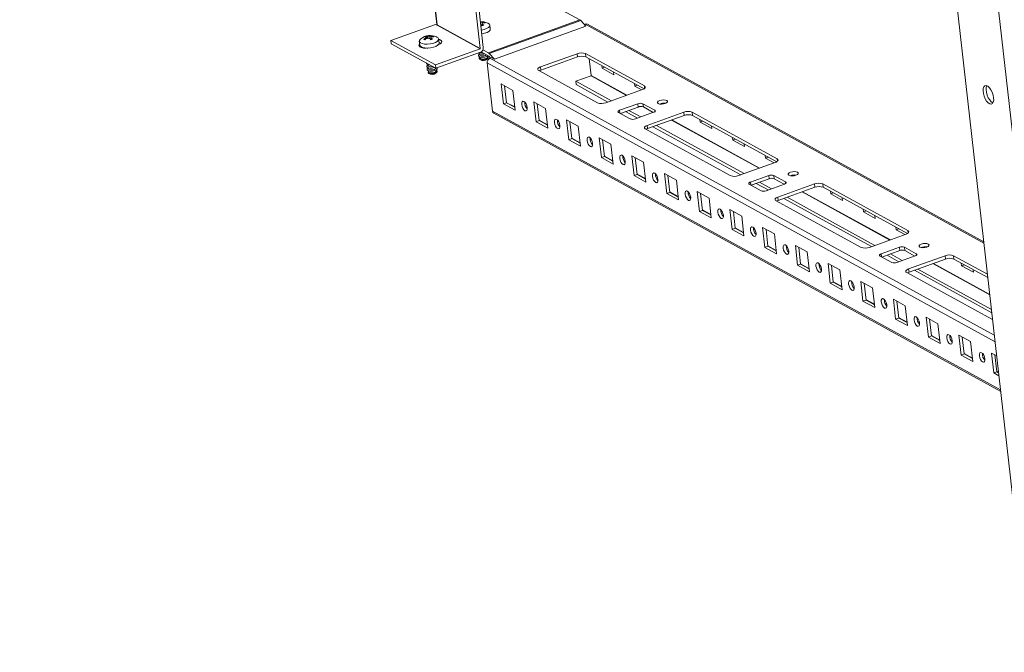
# Model space of a CAD drawing. Units: millimetres. Extents: x -1 to 5649, y 0 to 3871.
# Drawn here: x 4563 to 4968, y 1423 to 1683 of the extents above; entities that cross this region are included whole.
import ezdxf

# ---------------------------------------------------------------- set-up
doc = ezdxf.new("R2010")
doc.units = ezdxf.units.MM

msp = doc.modelspace()

# ---------------------------------------------------------------- linework, layer by layer
at = {"color": 7, "linetype": 'Continuous', "lineweight": 15}
for p, q in [((4578.922, 3208.236), (4752.232, 1671.201)), ((4580.177, 3208.687), (4753.487, 1671.652)), ((4562.746, 3202.519), (4734.292, 1681.124)), ((4977.303, 1432.791), (4803.972, 2970.008)), ((4821.939, 2960.148), (4995.27, 1422.931)), ((4793.235, 1683.003), (4775.762, 1692.592)), ((4733.787, 1681.161), (4715.463, 1674.578)), ((4734.46, 1680.792), (4733.787, 1681.161)), ((4752.536, 1681.022), (4752.427, 1681.049)), ((4753.027, 1681.572), (4753.023, 1680.563)), ((4753.024, 1681.994), (4753.084, 1681.617)), ((4753.062, 1681.211), (4753.693, 1680.794)), ((4753.062, 1681.211), (4753.062, 1680.58)), ((4753.654, 1682.078), (4753.678, 1681.811)), ((4793.235, 1683.003), (4755.581, 1669.476)), ((4793.54, 1682.754), (4755.886, 1669.227)), ((4795.682, 1680.425), (4793.54, 1682.754)), ((4795.022, 1681.142), (4795.379, 1681.27)), ((4959.38, 1591.738), (4796.312, 1681.222)), ((4752.158, 1671.08), (4734.46, 1680.792)), ((4752.232, 1671.201), (4734.533, 1680.913)), ((4752.86, 1680.495), (4752.536, 1681.022)), ((4756.367, 1679.271), (4756.191, 1680.834)), ((4758.028, 1666.897), (4795.682, 1680.425)), ((4795.701, 1680.409), (4758.047, 1666.881)), ((4795.71, 1680.412), (4795.678, 1680.43)), ((4795.71, 1680.412), (4795.701, 1680.409)), ((4715.463, 1674.578), (4733.833, 1664.497)), ((4715.616, 1673.217), (4715.463, 1674.578)), ((4733.987, 1663.136), (4715.616, 1673.217)), ((4727.142, 1674.224), (4727.318, 1672.661)), ((4728.941, 1675.065), (4729.719, 1675.487)), ((4730.019, 1676.085), (4729.438, 1676.055)), ((4729.796, 1675.077), (4729.719, 1675.487)), ((4730.019, 1676.085), (4730.194, 1675.335)), ((4730.039, 1675.85), (4730.159, 1675.326)), ((4730.27, 1676.354), (4730.544, 1676.274)), ((4730.317, 1675.362), (4730.27, 1676.354)), ((4730.559, 1675.409), (4730.544, 1676.274)), ((4731.188, 1676.263), (4731.264, 1675.35)), ((4731.761, 1674.78), (4731.436, 1675.307)), ((4731.927, 1675.858), (4731.923, 1674.849)), ((4731.924, 1676.28), (4731.984, 1675.902)), ((4731.962, 1675.496), (4732.593, 1675.079)), ((4731.962, 1675.496), (4731.962, 1674.865)), ((4732.554, 1676.363), (4732.578, 1676.097)), ((4735.267, 1673.557), (4735.091, 1675.12)), ((4733.833, 1664.497), (4752.158, 1671.08)), ((4752.312, 1669.72), (4733.987, 1663.136)), ((4734.849, 1672.677), (4734.796, 1672.658)), ((4751.934, 1669.059), (4751.979, 1668.653)), ((4752.167, 1668.998), (4752.524, 1668.923)), ((4755.735, 1668.115), (4752.552, 1669.862)), ((4753.309, 1670.723), (4755.581, 1669.476)), ((4755.886, 1669.227), (4758.028, 1666.897)), ((4777.024, 1663.686), (4792.086, 1669.097)), ((4792.239, 1667.736), (4792.086, 1669.097)), ((4795.523, 1669.11), (4819.73, 1655.827)), ((4795.676, 1667.75), (4795.523, 1669.11)), ((4751.884, 1666.971), (4752.112, 1666.696)), ((4752.077, 1667.79), (4752.123, 1667.384)), ((4752.31, 1667.729), (4752.668, 1667.653)), ((4752.716, 1666.403), (4752.746, 1666.397)), ((4754.612, 1667.872), (4754.944, 1668.026)), ((4754.815, 1666.63), (4754.843, 1666.643)), ((4755.043, 1665.269), (4757.273, 1645.499)), ((4755.203, 1667.731), (4755.157, 1668.137)), ((4755.367, 1667.063), (4755.527, 1667.381)), ((4755.754, 1668.1), (4756.49, 1667.299)), ((4756.963, 1667.469), (4756.218, 1667.201)), ((4758.039, 1666.878), (4756.963, 1667.469)), ((4758.047, 1666.881), (4758.039, 1666.878)), ((4777.178, 1662.325), (4792.239, 1667.736)), ((4795.676, 1667.75), (4819.595, 1654.624)), ((4797.077, 1666.981), (4797.855, 1660.078)), ((4730.691, 1664.615), (4730.736, 1664.208)), ((4730.784, 1661.256), (4731.012, 1660.981)), ((4730.834, 1663.345), (4730.88, 1662.939)), ((4730.923, 1664.554), (4731.281, 1664.478)), ((4730.977, 1662.075), (4731.023, 1661.669)), ((4731.067, 1663.284), (4731.425, 1663.208)), ((4731.21, 1662.014), (4731.568, 1661.939)), ((4733.369, 1663.427), (4733.416, 1663.449)), ((4733.512, 1662.158), (4733.844, 1662.311)), ((4733.715, 1660.916), (4733.743, 1660.929)), ((4733.833, 1664.497), (4733.987, 1663.136)), ((4734.103, 1662.016), (4734.057, 1662.423)), ((4734.267, 1661.348), (4734.427, 1661.667)), ((4800.485, 1648.912), (4776.277, 1662.196)), ((4777.178, 1662.325), (4777.024, 1663.686)), ((4802.311, 1663.078), (4802.187, 1664.177)), ((4802.311, 1663.078), (4803.446, 1663.486)), ((4807.153, 1660.421), (4802.311, 1663.078)), ((4807.029, 1661.52), (4807.153, 1660.421)), ((4731.616, 1660.689), (4731.646, 1660.683)), ((4797.782, 1659.958), (4791.59, 1657.733)), ((4791.59, 1657.733), (4806.168, 1649.733)), ((4791.743, 1656.373), (4791.59, 1657.733)), ((4815.76, 1655.698), (4815.636, 1656.797)), ((4760.808, 1656.661), (4765.65, 1654.004)), ((4761.729, 1648.498), (4760.808, 1656.661)), ((4762.2, 1655.897), (4762.984, 1648.949)), ((4765.65, 1654.004), (4766.57, 1645.842)), ((4804.763, 1649.228), (4791.743, 1656.373)), ((4818.983, 1654.337), (4803.922, 1648.926)), ((4816.895, 1656.106), (4815.76, 1655.698)), ((4818.534, 1654.176), (4815.76, 1655.698)), ((4761.729, 1648.498), (4762.984, 1648.949)), ((4762.984, 1648.949), (4766.433, 1647.056)), ((4774.257, 1649.281), (4779.098, 1646.624)), ((4775.177, 1641.118), (4774.257, 1649.281)), ((4766.57, 1645.842), (4761.729, 1648.498)), ((4764.814, 1648.113), (4764.628, 1648.047)), ((4766.413, 1647.236), (4764.814, 1648.113)), ((4775.649, 1648.517), (4776.432, 1641.569)), ((4779.098, 1646.624), (4780.019, 1638.462)), ((4813.963, 1642.276), (4809.122, 1644.933)), ((4809.57, 1645.826), (4817.101, 1648.532)), ((4809.874, 1644.52), (4817.254, 1647.172)), ((4816.867, 1642.586), (4811.97, 1645.273)), ((4813.376, 1645.778), (4818.272, 1643.091)), ((4823.556, 1644.99), (4816.026, 1642.284)), ((4817.254, 1647.172), (4817.101, 1648.532)), ((4819.163, 1648.54), (4824.005, 1645.883)), ((4819.316, 1647.18), (4819.163, 1648.54)), ((4819.316, 1647.18), (4823.406, 1644.936)), ((4820.867, 1639.627), (4835.929, 1645.038)), ((4836.082, 1643.678), (4835.929, 1645.038)), ((4839.365, 1645.052), (4874.332, 1625.864)), ((4839.519, 1643.691), (4839.365, 1645.052)), ((4757.842, 1644.577), (4966.322, 1530.174)), ((4775.177, 1641.118), (4776.432, 1641.569)), ((4780.019, 1638.462), (4775.177, 1641.118)), ((4779.862, 1639.856), (4776.412, 1641.749)), ((4776.432, 1641.569), (4779.882, 1639.677)), ((4788.626, 1633.739), (4787.706, 1641.901)), ((4787.706, 1641.901), (4792.547, 1639.244)), ((4789.098, 1641.137), (4789.881, 1634.19)), ((4821.02, 1638.267), (4836.082, 1643.678)), ((4839.519, 1643.691), (4874.197, 1624.662)), ((4842.657, 1640.938), (4842.533, 1642.037)), ((4843.792, 1641.346), (4842.657, 1640.938)), ((4847.499, 1638.282), (4842.657, 1640.938)), ((4792.547, 1639.244), (4793.467, 1631.082)), ((4855.086, 1618.95), (4820.12, 1638.138)), ((4821.02, 1638.267), (4820.867, 1639.627)), ((4859.364, 1619.266), (4823.267, 1639.074)), ((4824.672, 1639.579), (4860.77, 1619.771)), ((4847.375, 1639.381), (4847.499, 1638.282)), ((4788.626, 1633.739), (4789.881, 1634.19)), ((4793.467, 1631.082), (4788.626, 1633.739)), ((4793.31, 1632.476), (4789.861, 1634.369)), ((4789.881, 1634.19), (4793.33, 1632.297)), ((4802.074, 1626.359), (4801.154, 1634.521)), ((4801.154, 1634.521), (4805.996, 1631.864)), ((4802.546, 1633.757), (4803.33, 1626.81)), ((4856.106, 1633.559), (4855.982, 1634.657)), ((4857.241, 1633.966), (4856.106, 1633.559)), ((4860.947, 1630.902), (4856.106, 1633.559)), ((4805.996, 1631.864), (4806.916, 1623.702)), ((4860.823, 1632.001), (4860.947, 1630.902)), ((4802.074, 1626.359), (4803.33, 1626.81)), ((4806.916, 1623.702), (4802.074, 1626.359)), ((4806.759, 1625.096), (4803.309, 1626.989)), ((4803.33, 1626.81), (4806.779, 1624.917)), ((4815.523, 1618.979), (4814.603, 1627.141)), ((4814.603, 1627.141), (4819.444, 1624.484)), ((4815.995, 1626.377), (4816.778, 1619.43)), ((4819.444, 1624.484), (4820.365, 1616.322)), ((4873.585, 1624.375), (4858.523, 1618.964)), ((4869.554, 1626.179), (4869.43, 1627.278)), ((4870.69, 1626.587), (4869.554, 1626.179)), ((4873.136, 1624.213), (4869.554, 1626.179)), ((4815.523, 1618.979), (4816.778, 1619.43)), ((4820.365, 1616.322), (4815.523, 1618.979)), ((4820.207, 1617.716), (4816.758, 1619.609)), ((4816.778, 1619.43), (4820.228, 1617.537)), ((4828.972, 1611.599), (4828.051, 1619.761)), ((4828.051, 1619.761), (4832.893, 1617.104)), ((4829.444, 1618.997), (4830.227, 1612.05)), ((4832.893, 1617.104), (4833.813, 1608.942)), ((4863.365, 1616.307), (4870.896, 1619.012)), ((4863.668, 1615), (4871.049, 1617.652)), ((4867.17, 1616.258), (4872.067, 1613.572)), ((4871.049, 1617.652), (4870.896, 1619.012)), ((4872.958, 1619.02), (4877.799, 1616.364)), ((4873.111, 1617.66), (4872.958, 1619.02)), ((4873.111, 1617.66), (4877.201, 1615.416)), ((4833.656, 1610.336), (4830.207, 1612.229)), ((4842.42, 1604.219), (4841.5, 1612.381)), ((4841.5, 1612.381), (4846.342, 1609.724)), ((4867.758, 1612.756), (4862.917, 1615.413)), ((4870.661, 1613.067), (4865.765, 1615.754)), ((4877.351, 1615.47), (4869.82, 1612.764)), ((4874.662, 1610.108), (4889.723, 1615.519)), ((4874.815, 1608.747), (4889.877, 1614.158)), ((4889.877, 1614.158), (4889.723, 1615.519)), ((4893.16, 1615.532), (4928.126, 1596.345)), ((4893.313, 1614.172), (4893.16, 1615.532)), ((4893.313, 1614.172), (4927.991, 1595.142)), ((4896.452, 1611.419), (4896.328, 1612.518)), ((4828.972, 1611.599), (4830.227, 1612.05)), ((4833.813, 1608.942), (4828.972, 1611.599)), ((4830.227, 1612.05), (4833.676, 1610.157)), ((4842.892, 1611.617), (4843.676, 1604.67)), ((4846.342, 1609.724), (4847.262, 1601.562)), ((4908.881, 1589.43), (4873.915, 1608.618)), ((4874.815, 1608.747), (4874.662, 1610.108)), ((4913.159, 1589.746), (4877.062, 1609.554)), ((4878.467, 1610.059), (4914.564, 1590.251)), ((4897.587, 1611.827), (4896.452, 1611.419)), ((4901.293, 1608.762), (4896.452, 1611.419)), ((4901.169, 1609.861), (4901.293, 1608.762)), ((4842.42, 1604.219), (4843.676, 1604.67)), ((4847.262, 1601.562), (4842.42, 1604.219)), ((4847.105, 1602.956), (4843.655, 1604.849)), ((4843.676, 1604.67), (4847.125, 1602.777)), ((4855.869, 1596.839), (4854.949, 1605.001)), ((4854.949, 1605.001), (4859.79, 1602.345)), ((4856.341, 1604.237), (4857.124, 1597.29)), ((4909.9, 1604.039), (4909.776, 1605.138)), ((4911.036, 1604.447), (4909.9, 1604.039)), ((4859.79, 1602.345), (4860.711, 1594.182)), ((4914.742, 1601.382), (4909.9, 1604.039)), ((4914.618, 1602.481), (4914.742, 1601.382)), ((4855.869, 1596.839), (4857.124, 1597.29)), ((4860.711, 1594.182), (4855.869, 1596.839)), ((4860.553, 1595.576), (4857.104, 1597.469)), ((4857.124, 1597.29), (4860.574, 1595.397)), ((4869.318, 1589.459), (4868.397, 1597.621)), ((4868.397, 1597.621), (4873.239, 1594.965)), ((4869.789, 1596.857), (4870.573, 1589.91)), ((4923.349, 1596.659), (4923.225, 1597.758)), ((4924.484, 1597.067), (4923.349, 1596.659)), ((4926.93, 1594.694), (4923.349, 1596.659)), ((4873.239, 1594.965), (4874.159, 1586.802)), ((4927.379, 1594.855), (4912.318, 1589.444)), ((4869.318, 1589.459), (4870.573, 1589.91)), ((4874.159, 1586.802), (4869.318, 1589.459)), ((4874.002, 1588.197), (4870.553, 1590.089)), ((4870.573, 1589.91), (4874.022, 1588.017)), ((4882.766, 1582.079), (4881.846, 1590.242)), ((4881.846, 1590.242), (4886.687, 1587.585)), ((4883.238, 1589.478), (4884.021, 1582.53)), ((4917.159, 1586.787), (4924.69, 1589.493)), ((4917.463, 1585.481), (4924.843, 1588.132)), ((4924.843, 1588.132), (4924.69, 1589.493)), ((4926.752, 1589.501), (4931.594, 1586.844)), ((4926.752, 1589.501), (4926.906, 1588.14)), ((4926.906, 1588.14), (4930.995, 1585.896)), ((4886.687, 1587.585), (4887.608, 1579.423)), ((4921.553, 1583.237), (4916.711, 1585.893)), ((4924.456, 1583.547), (4919.559, 1586.234)), ((4920.965, 1586.739), (4925.861, 1584.052)), ((4931.145, 1585.95), (4923.615, 1583.245)), ((4928.456, 1580.588), (4943.518, 1585.999)), ((4928.61, 1579.228), (4943.671, 1584.639)), ((4943.671, 1584.639), (4943.518, 1585.999)), ((4946.954, 1586.013), (4960.888, 1578.367)), ((4947.108, 1584.652), (4946.954, 1586.013)), ((4947.108, 1584.652), (4961.041, 1577.006)), ((4882.766, 1582.079), (4884.021, 1582.53)), ((4887.608, 1579.423), (4882.766, 1582.079)), ((4887.451, 1580.817), (4884.001, 1582.709)), ((4884.021, 1582.53), (4887.471, 1580.637)), ((4896.215, 1574.699), (4895.295, 1582.862)), ((4895.295, 1582.862), (4900.136, 1580.205)), ((4896.687, 1582.098), (4897.47, 1575.15)), ((4900.136, 1580.205), (4901.056, 1572.043)), ((4928.61, 1579.228), (4928.456, 1580.588)), ((4962.668, 1562.578), (4930.856, 1580.035)), ((4932.262, 1580.54), (4962.515, 1563.938)), ((4950.246, 1581.899), (4950.122, 1582.998)), ((4951.381, 1582.307), (4950.246, 1581.899)), ((4955.088, 1579.243), (4950.246, 1581.899)), ((4954.964, 1580.341), (4955.088, 1579.243)), ((4962.676, 1559.911), (4927.709, 1579.099)), ((4896.215, 1574.699), (4897.47, 1575.15)), ((4901.056, 1572.043), (4896.215, 1574.699)), ((4900.899, 1573.437), (4897.45, 1575.33)), ((4897.47, 1575.15), (4900.919, 1573.257)), ((4909.664, 1567.32), (4908.743, 1575.482)), ((4908.743, 1575.482), (4913.585, 1572.825)), ((4910.135, 1574.718), (4910.919, 1567.77)), ((4913.585, 1572.825), (4914.505, 1564.663)), ((4909.664, 1567.32), (4910.919, 1567.77)), ((4914.348, 1566.057), (4910.899, 1567.95)), ((4910.919, 1567.77), (4914.368, 1565.878)), ((4923.112, 1559.94), (4922.192, 1568.102)), ((4922.192, 1568.102), (4927.033, 1565.445)), ((4914.505, 1564.663), (4909.664, 1567.32)), ((4923.584, 1567.338), (4924.367, 1560.391)), ((4927.033, 1565.445), (4927.954, 1557.283)), ((4923.112, 1559.94), (4924.367, 1560.391)), ((4927.954, 1557.283), (4923.112, 1559.94)), ((4927.797, 1558.677), (4924.347, 1560.57)), ((4924.367, 1560.391), (4927.817, 1558.498)), ((4936.561, 1552.56), (4935.641, 1560.722)), ((4935.641, 1560.722), (4940.482, 1558.065)), ((4937.033, 1559.958), (4937.816, 1553.011)), ((4940.482, 1558.065), (4941.402, 1549.903)), ((4936.561, 1552.56), (4937.816, 1553.011)), ((4941.402, 1549.903), (4936.561, 1552.56)), ((4941.245, 1551.297), (4937.796, 1553.19)), ((4937.816, 1553.011), (4941.265, 1551.118)), ((4950.009, 1545.18), (4949.089, 1553.342)), ((4949.089, 1553.342), (4953.931, 1550.685)), ((4950.481, 1552.578), (4951.265, 1545.631)), ((4953.931, 1550.685), (4954.851, 1542.523)), ((4950.009, 1545.18), (4951.265, 1545.631)), ((4954.851, 1542.523), (4950.009, 1545.18)), ((4954.694, 1543.917), (4951.244, 1545.81)), ((4951.265, 1545.631), (4954.714, 1543.738)), ((4963.458, 1537.8), (4962.538, 1545.962)), ((4962.538, 1545.962), (4964.674, 1544.79)), ((4963.93, 1545.198), (4964.713, 1538.251)), ((4963.458, 1537.8), (4964.713, 1538.251)), ((4965.594, 1536.628), (4963.458, 1537.8)), ((4965.437, 1538.022), (4964.693, 1538.43)), ((4964.713, 1538.251), (4965.457, 1537.842))]:
    msp.add_line(p, q, dxfattribs=at)
at = {"color": 8, "linetype": 'Continuous', "lineweight": 15}
for p, q in [((4734.533, 1680.913), (4562.954, 3202.594)), ((4959.436, 1591.244), (4795.379, 1681.27)), ((4755.043, 1665.269), (4964.02, 1550.594)), ((4756.218, 1667.201), (4963.71, 1553.341)), ((4812.36, 1651.958), (4797.782, 1659.958)), ((4797.855, 1660.078), (4812.538, 1652.021)), ((4819.73, 1655.827), (4819.845, 1654.808)), ((4966.249, 1530.823), (4757.273, 1645.499)), ((4809.707, 1644.612), (4809.57, 1645.826)), ((4824.005, 1645.883), (4824.073, 1645.272)), ((4866.962, 1621.995), (4830.864, 1641.803)), ((4831.042, 1641.867), (4867.139, 1622.059)), ((4874.332, 1625.864), (4874.447, 1624.846)), ((4863.502, 1615.092), (4863.365, 1616.307)), ((4877.799, 1616.364), (4877.868, 1615.753)), ((4920.756, 1592.476), (4884.659, 1612.284)), ((4884.836, 1612.348), (4920.934, 1592.539)), ((4928.126, 1596.345), (4928.241, 1595.326)), ((4917.296, 1585.572), (4917.159, 1586.787)), ((4931.663, 1586.233), (4931.594, 1586.844)), ((4961.839, 1569.932), (4938.454, 1582.764)), ((4938.631, 1582.828), (4961.82, 1570.103))]:
    msp.add_line(p, q, dxfattribs=at)
at = {"color": 7, "linetype": 'Continuous', "lineweight": 15, "flags": 128}
for points in [[(4755.336, 1681.699), (4755.393, 1681.674), (4755.958, 1681.296), (4756.191, 1680.837), (4756.07, 1680.339), (4755.607, 1679.844), (4754.843, 1679.398), (4753.845, 1679.039), (4752.703, 1678.801), (4752.681, 1678.798)], [(4753.654, 1682.078), (4753.922, 1681.949), (4754.19, 1681.784)], [(4752.857, 1677.235), (4752.879, 1677.238), (4754.021, 1677.476), (4755.019, 1677.835), (4755.783, 1678.281), (4756.246, 1678.776), (4756.367, 1679.271)], [(4731.037, 1671.445), (4730.016, 1671.34), (4728.861, 1671.38), (4727.899, 1671.593), (4727.245, 1671.951), (4726.978, 1672.414), (4727.131, 1672.923), (4727.269, 1673.089)], [(4734.236, 1675.984), (4734.293, 1675.959), (4734.858, 1675.581), (4735.091, 1675.123), (4734.97, 1674.624), (4734.507, 1674.13), (4733.743, 1673.684), (4732.745, 1673.325), (4731.603, 1673.086), (4730.417, 1672.988), (4729.294, 1673.04), (4728.332, 1673.237), (4727.618, 1673.561), (4727.215, 1673.984), (4727.158, 1674.468), (4727.453, 1674.97), (4727.783, 1675.257)], [(4727.318, 1672.661), (4727.391, 1672.421), (4727.794, 1671.998), (4728.508, 1671.674), (4729.47, 1671.477), (4730.593, 1671.425), (4731.779, 1671.523), (4732.922, 1671.762), (4733.919, 1672.12), (4734.684, 1672.567), (4735.147, 1673.061), (4735.267, 1673.557)], [(4729.476, 1674.771), (4729.205, 1674.935), (4728.941, 1675.065)], [(4732.554, 1676.363), (4732.822, 1676.235), (4733.09, 1676.069)], [(4735.099, 1675.047), (4735.523, 1674.926), (4736.177, 1674.567), (4736.444, 1674.105), (4736.291, 1673.595), (4735.737, 1673.099), (4734.849, 1672.677)], [(4736.052, 1673.398), (4736.048, 1673.402), (4735.271, 1673.662)], [(4727.824, 1672.037), (4727.749, 1672), (4727.527, 1671.769)], [(4729.362, 1671.491), (4729.394, 1671.366), (4729.408, 1671.339)], [(4730.41, 1671.424), (4730.538, 1671.395), (4730.595, 1671.384)], [(4751.947, 1668.941), (4751.836, 1668.87), (4751.511, 1668.531), (4751.496, 1668.193), (4751.795, 1667.908), (4752.361, 1667.718), (4753.108, 1667.654), (4753.923, 1667.725), (4754.682, 1667.919)], [(4730.092, 1665.273), (4730.11, 1665.018), (4730.409, 1664.733), (4730.975, 1664.543), (4731.534, 1664.482)], [(4752.093, 1667.646), (4751.839, 1667.368), (4751.826, 1667.063), (4752.096, 1666.805), (4752.607, 1666.634), (4753.282, 1666.576), (4754.019, 1666.639), (4754.704, 1666.815)], [(4751.979, 1668.653), (4752.002, 1668.571), (4752.223, 1668.361), (4752.641, 1668.221), (4753.192, 1668.174), (4753.794, 1668.226), (4754.353, 1668.369), (4754.786, 1668.582), (4754.828, 1668.613)], [(4752.123, 1667.384), (4752.146, 1667.302), (4752.366, 1667.091), (4752.784, 1666.952), (4753.335, 1666.904), (4753.937, 1666.956), (4754.497, 1667.1), (4754.93, 1667.313), (4755.17, 1667.563), (4755.203, 1667.731)], [(4754.682, 1667.919), (4755.268, 1668.208), (4755.392, 1668.303)], [(4754.704, 1666.815), (4755.234, 1667.076), (4755.528, 1667.382), (4755.541, 1667.688), (4755.271, 1667.946), (4755.173, 1667.993)], [(4730.704, 1664.496), (4730.593, 1664.425), (4730.268, 1664.086), (4730.253, 1663.748), (4730.552, 1663.463), (4731.118, 1663.274), (4731.865, 1663.209), (4732.68, 1663.28), (4733.398, 1663.46)], [(4730.847, 1663.226), (4730.736, 1663.156), (4730.411, 1662.816), (4730.396, 1662.478), (4730.695, 1662.193), (4731.261, 1662.004), (4732.009, 1661.94), (4732.823, 1662.01), (4733.582, 1662.205)], [(4730.993, 1661.932), (4730.739, 1661.654), (4730.726, 1661.348), (4730.996, 1661.09), (4731.507, 1660.919), (4732.183, 1660.861), (4732.919, 1660.925), (4733.604, 1661.101)], [(4730.736, 1664.208), (4730.759, 1664.127), (4730.98, 1663.916), (4731.397, 1663.777), (4731.949, 1663.729), (4732.551, 1663.781), (4732.743, 1663.819)], [(4730.88, 1662.939), (4730.902, 1662.857), (4731.123, 1662.647), (4731.541, 1662.507), (4732.092, 1662.459), (4732.694, 1662.511), (4733.254, 1662.655), (4733.686, 1662.868), (4733.926, 1663.118), (4733.944, 1663.16)], [(4731.023, 1661.669), (4731.046, 1661.587), (4731.266, 1661.377), (4731.684, 1661.237), (4732.235, 1661.19), (4732.837, 1661.242), (4733.397, 1661.385), (4733.83, 1661.598), (4734.07, 1661.849), (4734.103, 1662.016)], [(4731.281, 1664.478), (4731.319, 1664.47), (4731.628, 1664.431)], [(4733.582, 1662.205), (4734.168, 1662.493), (4734.494, 1662.833), (4734.508, 1663.17), (4734.425, 1663.294)], [(4733.604, 1661.101), (4734.134, 1661.362), (4734.428, 1661.668), (4734.441, 1661.973), (4734.171, 1662.231), (4734.074, 1662.279)], [(4776.277, 1662.196), (4776.055, 1662.355), (4775.922, 1662.536), (4775.883, 1662.733), (4775.939, 1662.938), (4776.089, 1663.144), (4776.326, 1663.342), (4776.642, 1663.525), (4777.024, 1663.686)], [(4776.566, 1662.038), (4776.796, 1662.165), (4777.178, 1662.325)], [(4819.73, 1655.827), (4819.953, 1655.668), (4820.086, 1655.487), (4820.125, 1655.29), (4820.069, 1655.085), (4819.919, 1654.879), (4819.682, 1654.681), (4819.366, 1654.498), (4818.983, 1654.337)], [(4963.425, 1650.979), (4963.208, 1652.101), (4962.82, 1653.228), (4962.295, 1654.26), (4961.678, 1655.105), (4961.026, 1655.689), (4960.395, 1655.959), (4959.843, 1655.892), (4959.417, 1655.493), (4959.157, 1654.798), (4959.084, 1653.868), (4959.206, 1652.787), (4959.512, 1651.65), (4959.974, 1650.558), (4960.551, 1649.608), (4961.193, 1648.886), (4961.842, 1648.454), (4962.44, 1648.351), (4962.934, 1648.587), (4963.281, 1649.141), (4963.45, 1649.962), (4963.425, 1650.979)], [(4960.641, 1655.891), (4960.412, 1655.248), (4960.339, 1654.319), (4960.461, 1653.238), (4960.767, 1652.101), (4961.229, 1651.009), (4961.806, 1650.059), (4962.448, 1649.337), (4963.097, 1648.905), (4963.16, 1648.879)], [(4770.628, 1645.657), (4770.18, 1646.039), (4769.767, 1646.653), (4769.452, 1647.405), (4769.284, 1648.181), (4769.288, 1648.863), (4769.463, 1649.346), (4769.783, 1649.558), (4770.199, 1649.466), (4770.647, 1649.083), (4771.06, 1648.47), (4771.375, 1647.717), (4771.543, 1646.941), (4771.539, 1646.26), (4771.364, 1645.776), (4771.044, 1645.564), (4770.628, 1645.657)], [(4828.32, 1648.606), (4827.561, 1648.411), (4826.746, 1648.341), (4825.999, 1648.405), (4825.433, 1648.594), (4825.134, 1648.88), (4825.149, 1649.218), (4825.474, 1649.557), (4826.06, 1649.846), (4826.819, 1650.04), (4827.634, 1650.11), (4828.381, 1650.046), (4828.947, 1649.857), (4829.246, 1649.572), (4829.231, 1649.234), (4828.906, 1648.895), (4828.32, 1648.606)], [(4809.122, 1644.933), (4808.989, 1645.028), (4808.909, 1645.136), (4808.885, 1645.255), (4808.919, 1645.378), (4809.009, 1645.501), (4809.151, 1645.62), (4809.341, 1645.73), (4809.57, 1645.826)], [(4824.005, 1645.883), (4824.138, 1645.788), (4824.218, 1645.679), (4824.241, 1645.561), (4824.208, 1645.438), (4824.118, 1645.315), (4823.975, 1645.196), (4823.786, 1645.086), (4823.556, 1644.99)], [(4784.077, 1638.277), (4783.628, 1638.659), (4783.215, 1639.273), (4782.901, 1640.025), (4782.732, 1640.801), (4782.736, 1641.483), (4782.911, 1641.966), (4783.231, 1642.178), (4783.647, 1642.086), (4784.096, 1641.704), (4784.509, 1641.09), (4784.824, 1640.337), (4784.992, 1639.561), (4784.988, 1638.88), (4784.813, 1638.396), (4784.493, 1638.184), (4784.077, 1638.277)], [(4820.12, 1638.138), (4819.898, 1638.296), (4819.765, 1638.477), (4819.725, 1638.674), (4819.782, 1638.88), (4819.932, 1639.085), (4820.169, 1639.283), (4820.485, 1639.466), (4820.867, 1639.627)], [(4820.409, 1637.979), (4820.638, 1638.106), (4821.02, 1638.267)], [(4797.525, 1630.897), (4797.077, 1631.279), (4796.664, 1631.893), (4796.349, 1632.645), (4796.181, 1633.421), (4796.185, 1634.103), (4796.36, 1634.586), (4796.68, 1634.798), (4797.096, 1634.706), (4797.545, 1634.324), (4797.958, 1633.71), (4798.272, 1632.957), (4798.44, 1632.181), (4798.437, 1631.5), (4798.261, 1631.016), (4797.941, 1630.805), (4797.525, 1630.897)], [(4810.974, 1623.517), (4810.525, 1623.899), (4810.112, 1624.513), (4809.798, 1625.265), (4809.63, 1626.041), (4809.634, 1626.723), (4809.809, 1627.207), (4810.129, 1627.418), (4810.545, 1627.326), (4810.993, 1626.944), (4811.406, 1626.33), (4811.721, 1625.578), (4811.889, 1624.802), (4811.885, 1624.12), (4811.71, 1623.636), (4811.39, 1623.425), (4810.974, 1623.517)], [(4874.332, 1625.864), (4874.554, 1625.706), (4874.687, 1625.524), (4874.726, 1625.327), (4874.67, 1625.122), (4874.52, 1624.917), (4874.283, 1624.718), (4873.967, 1624.535), (4873.585, 1624.375)], [(4882.114, 1619.086), (4881.356, 1618.892), (4880.541, 1618.821), (4879.793, 1618.886), (4879.227, 1619.075), (4878.929, 1619.36), (4878.943, 1619.698), (4879.268, 1620.037), (4879.855, 1620.326), (4880.613, 1620.52), (4881.428, 1620.591), (4882.176, 1620.527), (4882.742, 1620.337), (4883.04, 1620.052), (4883.026, 1619.714), (4882.701, 1619.375), (4882.114, 1619.086)], [(4824.423, 1616.137), (4823.974, 1616.519), (4823.561, 1617.133), (4823.247, 1617.885), (4823.078, 1618.661), (4823.082, 1619.343), (4823.257, 1619.827), (4823.577, 1620.038), (4823.993, 1619.946), (4824.442, 1619.564), (4824.855, 1618.95), (4825.17, 1618.198), (4825.338, 1617.422), (4825.334, 1616.74), (4825.159, 1616.257), (4824.839, 1616.045), (4824.423, 1616.137)], [(4862.917, 1615.413), (4862.783, 1615.508), (4862.703, 1615.617), (4862.68, 1615.735), (4862.714, 1615.858), (4862.803, 1615.982), (4862.946, 1616.101), (4863.135, 1616.21), (4863.365, 1616.307)], [(4877.799, 1616.364), (4877.932, 1616.269), (4878.012, 1616.16), (4878.036, 1616.042), (4878.002, 1615.918), (4877.912, 1615.795), (4877.77, 1615.676), (4877.58, 1615.566), (4877.351, 1615.47)], [(4837.871, 1608.757), (4837.423, 1609.139), (4837.01, 1609.753), (4836.695, 1610.506), (4836.527, 1611.282), (4836.531, 1611.963), (4836.706, 1612.447), (4837.026, 1612.658), (4837.442, 1612.566), (4837.891, 1612.184), (4838.304, 1611.57), (4838.618, 1610.818), (4838.786, 1610.042), (4838.783, 1609.36), (4838.607, 1608.877), (4838.287, 1608.665), (4837.871, 1608.757)], [(4873.915, 1608.618), (4873.692, 1608.777), (4873.559, 1608.958), (4873.52, 1609.155), (4873.576, 1609.36), (4873.726, 1609.566), (4873.963, 1609.764), (4874.279, 1609.947), (4874.662, 1610.108)], [(4874.203, 1608.46), (4874.433, 1608.586), (4874.815, 1608.747)], [(4851.32, 1601.377), (4850.871, 1601.759), (4850.458, 1602.373), (4850.144, 1603.126), (4849.976, 1603.902), (4849.979, 1604.583), (4850.155, 1605.067), (4850.475, 1605.279), (4850.891, 1605.186), (4851.339, 1604.804), (4851.752, 1604.19), (4852.067, 1603.438), (4852.235, 1602.662), (4852.231, 1601.98), (4852.056, 1601.497), (4851.736, 1601.285), (4851.32, 1601.377)], [(4864.769, 1593.997), (4864.32, 1594.38), (4863.907, 1594.994), (4863.592, 1595.746), (4863.424, 1596.522), (4863.428, 1597.203), (4863.603, 1597.687), (4863.923, 1597.899), (4864.339, 1597.806), (4864.788, 1597.424), (4865.201, 1596.81), (4865.515, 1596.058), (4865.684, 1595.282), (4865.68, 1594.6), (4865.505, 1594.117), (4865.185, 1593.905), (4864.769, 1593.997)], [(4928.126, 1596.345), (4928.349, 1596.186), (4928.482, 1596.005), (4928.521, 1595.808), (4928.465, 1595.603), (4928.315, 1595.397), (4928.078, 1595.199), (4927.762, 1595.016), (4927.379, 1594.855)], [(4878.217, 1586.617), (4877.769, 1587), (4877.356, 1587.614), (4877.041, 1588.366), (4876.873, 1589.142), (4876.877, 1589.824), (4877.052, 1590.307), (4877.372, 1590.519), (4877.788, 1590.426), (4878.236, 1590.044), (4878.65, 1589.43), (4878.964, 1588.678), (4879.132, 1587.902), (4879.128, 1587.22), (4878.953, 1586.737), (4878.633, 1586.525), (4878.217, 1586.617)], [(4935.909, 1589.567), (4935.15, 1589.372), (4934.335, 1589.302), (4933.588, 1589.366), (4933.022, 1589.555), (4932.723, 1589.841), (4932.738, 1590.179), (4933.063, 1590.518), (4933.649, 1590.806), (4934.408, 1591.001), (4935.223, 1591.071), (4935.97, 1591.007), (4936.536, 1590.818), (4936.835, 1590.533), (4936.82, 1590.195), (4936.495, 1589.855), (4935.909, 1589.567)], [(4916.711, 1585.893), (4916.578, 1585.989), (4916.498, 1586.097), (4916.474, 1586.215), (4916.508, 1586.339), (4916.598, 1586.462), (4916.74, 1586.581), (4916.93, 1586.691), (4917.159, 1586.787)], [(4931.594, 1586.844), (4931.727, 1586.749), (4931.807, 1586.64), (4931.83, 1586.522), (4931.797, 1586.399), (4931.707, 1586.275), (4931.564, 1586.157), (4931.375, 1586.047), (4931.145, 1585.95)], [(4891.666, 1579.238), (4891.217, 1579.62), (4890.804, 1580.234), (4890.49, 1580.986), (4890.322, 1581.762), (4890.325, 1582.444), (4890.501, 1582.927), (4890.821, 1583.139), (4891.236, 1583.047), (4891.685, 1582.664), (4892.098, 1582.05), (4892.413, 1581.298), (4892.581, 1580.522), (4892.577, 1579.841), (4892.402, 1579.357), (4892.082, 1579.145), (4891.666, 1579.238)], [(4927.709, 1579.099), (4927.487, 1579.257), (4927.354, 1579.438), (4927.315, 1579.635), (4927.371, 1579.84), (4927.521, 1580.046), (4927.758, 1580.244), (4928.074, 1580.427), (4928.456, 1580.588)], [(4905.115, 1571.858), (4904.666, 1572.24), (4904.253, 1572.854), (4903.938, 1573.606), (4903.77, 1574.382), (4903.774, 1575.064), (4903.949, 1575.547), (4904.269, 1575.759), (4904.685, 1575.667), (4905.134, 1575.284), (4905.547, 1574.671), (4905.861, 1573.918), (4906.03, 1573.142), (4906.026, 1572.461), (4905.851, 1571.977), (4905.531, 1571.765), (4905.115, 1571.858)], [(4927.998, 1578.94), (4928.227, 1579.067), (4928.61, 1579.228)], [(4918.563, 1564.478), (4918.115, 1564.86), (4917.702, 1565.474), (4917.387, 1566.226), (4917.219, 1567.002), (4917.223, 1567.684), (4917.398, 1568.167), (4917.718, 1568.379), (4918.134, 1568.287), (4918.582, 1567.905), (4918.995, 1567.291), (4919.31, 1566.538), (4919.478, 1565.762), (4919.474, 1565.081), (4919.299, 1564.597), (4918.979, 1564.386), (4918.563, 1564.478)], [(4932.012, 1557.098), (4931.563, 1557.48), (4931.15, 1558.094), (4930.836, 1558.846), (4930.667, 1559.622), (4930.671, 1560.304), (4930.846, 1560.787), (4931.166, 1560.999), (4931.582, 1560.907), (4932.031, 1560.525), (4932.444, 1559.911), (4932.759, 1559.158), (4932.927, 1558.382), (4932.923, 1557.701), (4932.748, 1557.217), (4932.428, 1557.006), (4932.012, 1557.098)], [(4962.984, 1559.779), (4962.978, 1559.781), (4962.676, 1559.911)], [(4945.461, 1549.718), (4945.012, 1550.1), (4944.599, 1550.714), (4944.284, 1551.466), (4944.116, 1552.242), (4944.12, 1552.924), (4944.295, 1553.408), (4944.615, 1553.619), (4945.031, 1553.527), (4945.48, 1553.145), (4945.893, 1552.531), (4946.207, 1551.779), (4946.375, 1551.003), (4946.372, 1550.321), (4946.196, 1549.837), (4945.876, 1549.626), (4945.461, 1549.718)], [(4958.909, 1542.338), (4958.46, 1542.72), (4958.047, 1543.334), (4957.733, 1544.086), (4957.565, 1544.862), (4957.569, 1545.544), (4957.744, 1546.028), (4958.064, 1546.239), (4958.48, 1546.147), (4958.928, 1545.765), (4959.341, 1545.151), (4959.656, 1544.399), (4959.824, 1543.623), (4959.82, 1542.941), (4959.645, 1542.458), (4959.325, 1542.246), (4958.909, 1542.338)]]:
    msp.add_lwpolyline(points, dxfattribs=at)
at = {"color": 7, "linetype": 'Continuous', "lineweight": 15}
for centre, radius, start, end in [((4734.685, 1681.201), 0.4, 191.17529, 243.84409), ((4752.861, 1676.715), 5.538, 63.97133, 95.87059), ((4752.808, 1675.36), 6.637, 88.13274, 94.19265), ((4753.775, 1678.743), 3.336, 92.07688, 103.01397), ((4754.767, 1679.466), 2.732, 120.94944, 129.55016), ((4735.56, 1679.716), 17.566, 4.88233, 6.0672), ((4753.591, 1675.651), 6.162, 84.42352, 92.13106), ((4792.617, 1681.937), 1.232, 41.51631, 59.87783), ((4795.792, 1680.224), 1.125, 62.4892, 111.57704), ((4734.415, 1680.902), 0.119, 292.08058, 5.2982), ((4755.294, 1675.03), 5.982, 105.52036, 114.00254), ((4795.74, 1680.476), 0.077, 221.51631, 239.87783), ((4731.587, 1670.627), 5.95, 64.04395, 128.99258), ((4731.663, 1671.17), 5.368, 105.03381, 114.48909), ((4734.603, 1669.751), 7.175, 129.31995, 135.6012), ((4732.669, 1673.206), 3.729, 134.85141, 142.29437), ((4735.169, 1676.414), 5.161, 183.64761, 186.26744), ((4731.87, 1668.042), 7.483, 98.38886, 104.02194), ((4730.777, 1671.03), 5.249, 85.50818, 92.54539), ((4729.748, 1668.868), 6.657, 75.31201, 81.10401), ((4731.708, 1669.46), 6.823, 88.18474, 94.3667), ((4734.194, 1669.315), 5.982, 105.52036, 114.00254), ((4732.675, 1673.029), 3.336, 92.07688, 103.01397), ((4733.667, 1673.751), 2.732, 120.94944, 129.55016), ((4714.46, 1674.001), 17.566, 4.88233, 6.0672), ((4732.491, 1669.936), 6.162, 84.42352, 92.13106), ((4753.085, 1672.029), 3.133, 237.36594, 287.7571), ((4752.999, 1671.663), 2.23, 245.48352, 277.68302), ((4752.114, 1671.19), 0.119, 292.08058, 5.2982), ((4751.599, 1671.477), 1.896, 292.08058, 5.2982), ((4753.14, 1672.21), 3.344, 259.39688, 286.81064), ((4754.963, 1668.41), 1.232, 41.51631, 59.87783), ((4793.822, 1664.611), 4.81, 69.29612, 111.15553), ((4753.515, 1668.87), 2.588, 237.17434, 315.69222), ((4753.291, 1670.855), 3.262, 258.98295, 293.88361), ((4753.409, 1669.805), 3.472, 258.98295, 293.88361), ((4756.931, 1665.444), 1.896, 112.08058, 185.2982), ((4755.696, 1668.049), 0.077, 41.51631, 59.87783), ((4758.086, 1666.948), 0.077, 221.51631, 239.87783), ((4793.976, 1663.25), 4.81, 69.29612, 111.15553), ((4732.415, 1663.156), 2.588, 237.17434, 315.69222), ((4732.048, 1666.41), 3.262, 258.98295, 293.88361), ((4732.191, 1665.141), 3.262, 258.98295, 293.88361), ((4732.309, 1664.091), 3.472, 258.98295, 293.88361), ((4797.737, 1660.067), 0.119, 292.08058, 5.2982), ((4774.335, 1648.97), 3.813, 176.39418, 223.12872), ((4802.186, 1653.412), 4.81, 249.29612, 291.15553), ((4818.143, 1645.84), 2.886, 69.29612, 111.15553), ((4827.76, 1644.169), 4.583, 80.38448, 112.48208), ((4758.422, 1645.572), 1.152, 183.65254, 239.73219), ((4818.296, 1644.48), 2.886, 69.29612, 111.15553), ((4837.665, 1640.552), 4.81, 69.29612, 111.15553), ((4787.784, 1641.59), 3.813, 176.39418, 223.12872), ((4814.984, 1644.976), 2.886, 249.29612, 291.15553), ((4837.818, 1639.192), 4.81, 69.29612, 111.15553), ((4801.232, 1634.21), 3.813, 176.39418, 223.12872), ((4814.681, 1626.83), 3.813, 176.39418, 223.12872), ((4828.13, 1619.451), 3.813, 176.39418, 223.12872), ((4856.787, 1623.45), 4.81, 249.29612, 291.15553), ((4871.937, 1616.321), 2.886, 69.29612, 111.15553), ((4872.091, 1614.96), 2.886, 69.29612, 111.15553), ((4881.555, 1614.649), 4.583, 80.38448, 112.48208), ((4841.578, 1612.071), 3.813, 176.39418, 223.12872), ((4868.778, 1615.456), 2.886, 249.29612, 291.15553), ((4891.459, 1611.033), 4.81, 69.29612, 111.15553), ((4891.613, 1609.672), 4.81, 69.29612, 111.15553), ((4855.027, 1604.691), 3.813, 176.39418, 223.12872), ((4868.476, 1597.311), 3.813, 176.39418, 223.12872), ((4881.924, 1589.931), 3.813, 176.39418, 223.12872), ((4910.582, 1593.93), 4.81, 249.29612, 291.15553), ((4925.732, 1586.801), 2.886, 69.29612, 111.15553), ((4925.885, 1585.441), 2.886, 69.29612, 111.15553), ((4935.349, 1585.13), 4.583, 80.38448, 112.48208), ((4945.254, 1581.513), 4.81, 69.29612, 111.15553), ((4945.407, 1580.153), 4.81, 69.29612, 111.15553), ((4895.373, 1582.551), 3.813, 176.39418, 223.12872), ((4922.573, 1585.937), 2.886, 249.29612, 291.15553), ((4908.822, 1575.171), 3.813, 176.39418, 223.12872), ((4922.27, 1567.791), 3.813, 176.39418, 223.12872), ((4935.719, 1560.411), 3.813, 176.39418, 223.12872), ((4949.168, 1553.031), 3.813, 176.39418, 223.12872), ((4962.616, 1545.652), 3.813, 176.39418, 223.12872)]:
    msp.add_arc(centre, radius, start, end, dxfattribs=at)

doc.saveas('drawing.dxf')
